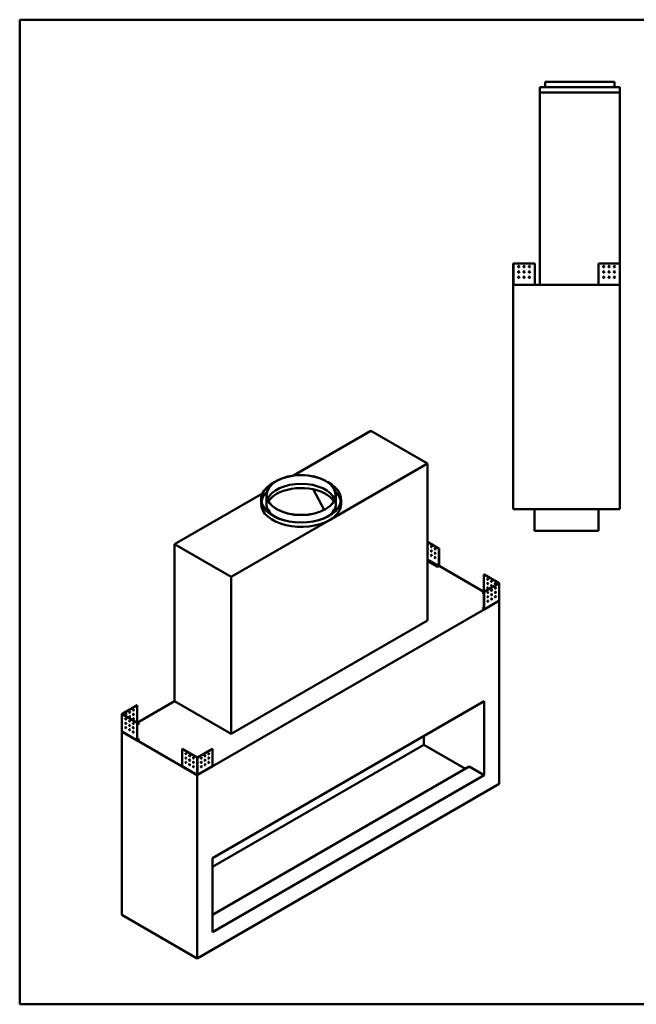
# Model space of a CAD drawing. Units: millimetres. Extents: x 165 to 6838, y 165 to 4773.
# Drawn here: x 165 to 3053, y 165 to 4773 of the extents above; entities that cross this region are included whole.
import ezdxf

# ---------------------------------------------------------------- set-up
doc = ezdxf.new("R2010")
doc.units = ezdxf.units.MM
doc.header["$LTSCALE"] = 16.666667
for name, color, linetype, lineweight in [('Sketch Geometry(ISO)', 7, 'Continuous', 50), ('Visible Edges(ISO)', 7, 'Continuous', 50), ('Visible Tangent Edges(ISO)', 7, 'Continuous', 50)]:
    doc.layers.add(name, color=color, linetype=linetype, lineweight=lineweight)

# ---------------------------------------------------------------- blocks, each defined once
blk = doc.blocks.new('Borders plain')
at = {"layer": 'Sketch Geometry(ISO)'}
for p, q in [((9.91, 9.91), (9.91, 286.399)), ((9.91, 286.399), (410.274, 286.399)), ((410.274, 9.91), (9.91, 9.91))]:
    blk.add_line(p, q, dxfattribs=at)

msp = doc.modelspace()

# ---------------------------------------------------------------- linework, layer by layer
at = {"layer": 'Visible Edges(ISO)'}
for p, q in [((2951.2685, 4481.8282), (2626.2685, 4481.8282)), ((2626.2685, 4456.8282), (2626.2685, 4481.8282)), ((2951.2685, 4456.8282), (2951.2685, 4481.8282)), ((2976.2685, 4456.8282), (2601.2685, 4456.8282)), ((2601.2685, 4431.8282), (2601.2685, 4456.8282)), ((2601.2685, 4431.8282), (2976.2685, 4431.8282)), ((2601.2685, 3531.8282), (2601.2685, 4431.8282)), ((2976.2685, 4431.8282), (2976.2685, 4456.8282)), ((2976.2685, 3632.8276), (2976.2685, 4431.8282)), ((2476.2685, 3632.8276), (2477.2695, 3632.8276)), ((2476.2685, 3534.1398), (2476.2685, 3632.8276)), ((2477.2695, 3632.8276), (2577.268, 3632.8276)), ((2577.268, 3632.8276), (2577.268, 3532.8292)), ((2875.2691, 3532.8292), (2875.2691, 3632.8276)), ((2875.2691, 3632.8276), (2975.2675, 3632.8276)), ((2975.2675, 3632.8276), (2976.2685, 3632.8276)), ((2976.2685, 3632.8276), (2976.2685, 3534.1398)), ((2477.2675, 3534.1398), (2476.2685, 3534.1398)), ((2476.2685, 3534.1398), (2476.2685, 3532.8292)), ((2476.2685, 3532.8292), (2477.2675, 3532.8292)), ((2976.2685, 3531.8282), (2476.2685, 3531.8282)), ((2476.2685, 2481.8282), (2476.2685, 3531.8282)), ((2477.2685, 3534.1398), (2477.2675, 3534.1398)), ((2477.2675, 3532.8292), (2477.2685, 3532.8292)), ((2477.2685, 3532.8292), (2477.2685, 3534.1398)), ((2478.5801, 3532.8292), (2477.2695, 3534.1398)), ((2478.5801, 3532.8282), (2477.2695, 3532.8282)), ((2477.2695, 3532.8282), (2477.2695, 3532.8272)), ((2477.2695, 3532.8272), (2477.2695, 3531.8282)), ((2577.268, 3532.8292), (2577.268, 3531.8282)), ((2875.2691, 3531.8282), (2875.2691, 3532.8292)), ((2975.2675, 3534.1398), (2973.957, 3532.8292)), ((2975.2675, 3532.8282), (2973.957, 3532.8282)), ((2975.2675, 3532.8272), (2975.2675, 3532.8282)), ((2975.2675, 3531.8282), (2975.2675, 3532.8272)), ((2975.2695, 3534.1398), (2975.2685, 3534.1398)), ((2975.2685, 3534.1398), (2975.2685, 3532.8292)), ((2975.2685, 3532.8292), (2975.2695, 3532.8292)), ((2976.2685, 3534.1398), (2975.2695, 3534.1398)), ((2975.2695, 3532.8292), (2976.2685, 3532.8292)), ((2976.2685, 3532.8292), (2976.2685, 3534.1398)), ((2976.2685, 3531.8282), (2976.2685, 3532.8292)), ((2976.2685, 2481.8282), (2976.2685, 3531.8282)), ((1810.1228, 2849.7505), (1447.096, 2640.1569)), ((2075.2878, 2696.6574), (1810.1228, 2849.7505)), ((1615.6684, 2431.296), (2075.2878, 2696.6574)), ((2075.2878, 1961.8105), (2075.2878, 2696.6574)), ((1302.0373, 2556.4072), (890.884, 2319.0277)), ((1320.5859, 2507.8426), (1320.5859, 2548.6674)), ((1539.1052, 2575.4985), (1590.5097, 2479.0437)), ((1645.5859, 2507.8426), (1645.5859, 2548.6674)), ((1295.5859, 2507.8426), (1295.5859, 2528.255)), ((1670.5859, 2507.8426), (1670.5859, 2528.255)), ((2476.2685, 2481.8282), (2976.2685, 2481.8282)), ((2576.2685, 2381.8282), (2576.2685, 2481.8282)), ((2876.2685, 2381.8282), (2876.2685, 2481.8282)), ((1156.049, 2165.9346), (1615.6684, 2431.296)), ((2876.2685, 2381.8282), (2576.2685, 2381.8282)), ((890.884, 2319.0277), (1156.049, 2165.9346)), ((890.884, 1584.1808), (890.884, 2319.0277)), ((2129.0275, 2299.0233), (2075.2878, 2330.05)), ((2075.2878, 2329.2335), (2128.3204, 2298.6151)), ((2129.0275, 2299.0233), (2128.3204, 2298.6151)), ((2128.3204, 2298.6151), (2128.3204, 2216.9667)), ((2129.0275, 2217.375), (2129.0275, 2299.0233)), ((2121.2498, 2212.8837), (2075.2878, 2239.4198)), ((2075.2878, 2238.6033), (2121.2498, 2212.0672)), ((2128.3197, 2216.9655), (2121.2498, 2212.8837)), ((2121.2498, 2212.0672), (2128.3197, 2216.149)), ((2121.2498, 2212.0672), (2121.2498, 2212.8837)), ((2128.8202, 2216.6773), (2339.0389, 2095.3076)), ((1156.049, 1431.0877), (1156.049, 2165.9346)), ((2339.7462, 2177.3649), (2339.0391, 2176.9566)), ((2339.0391, 2176.9566), (2409.7486, 2136.1324)), ((2339.0391, 2095.3083), (2339.0391, 2176.9566)), ((2410.4557, 2136.5407), (2339.7462, 2177.3649)), ((2409.7486, 2136.1316), (2339.0391, 2095.3074)), ((2339.7462, 2094.8992), (2410.4557, 2135.7234)), ((2410.7489, 2136.132), (2410.7489, 2055.555)), ((2331.9684, 2091.2252), (2339.0384, 2095.307)), ((2331.9684, 2090.4087), (2331.9684, 2091.2252)), ((2339.0391, 2087.1429), (2331.9684, 2091.2252)), ((2331.9684, 2090.4087), (2339.0391, 2086.3264)), ((2339.7462, 2094.8992), (2339.0391, 2095.3074)), ((2339.0391, 2095.3074), (2339.0391, 2013.6591)), ((2339.7462, 2013.2508), (2339.7462, 2094.8992)), ((2358.3388, 2075.1837), (2358.6306, 2075.0153)), ((2411.1636, 2053.6664), (996.95, 1237.1698)), ((2339.5389, 2012.7926), (2409.3206, 2053.0811)), ((2376.0165, 2064.9775), (2376.3083, 2064.8091)), ((2410.4557, 2055.1451), (2409.529, 2053.54)), ((2409.9924, 2054.3425), (2411.1636, 2053.6664)), ((2411.1636, 1196.3449), (2411.1636, 2053.6664)), ((2331.9684, 2017.7405), (2339.0391, 2021.8228)), ((2339.0384, 2013.6587), (2331.9684, 2017.7405)), ((2331.9684, 2016.924), (2331.9684, 2017.7405)), ((2331.9684, 2016.924), (2339.0384, 2012.8422)), ((2075.2878, 1961.8105), (1156.049, 1431.0877)), ((715.5213, 1482.9351), (890.884, 1584.1808)), ((1156.049, 1431.0877), (890.884, 1584.1808)), ((1067.6607, 849.3339), (2340.4529, 1584.1808)), ((2340.4529, 1237.1698), (2340.4529, 1584.1808)), ((643.8112, 1523.7596), (643.8112, 1443.1826)), ((714.814, 1564.9924), (644.1044, 1524.1683)), ((644.1044, 1523.3509), (714.814, 1482.5268)), ((644.8115, 1523.76), (715.5211, 1564.5842)), ((715.5211, 1482.935), (644.8115, 1523.7592)), ((714.814, 1564.9924), (715.5211, 1564.5842)), ((715.5211, 1564.5842), (715.5211, 1482.9358)), ((714.814, 1482.5268), (715.5211, 1482.935)), ((714.814, 1482.5268), (714.814, 1400.8784)), ((715.5211, 1401.2866), (715.5211, 1482.935)), ((722.5918, 1478.8528), (715.5211, 1474.7705)), ((715.5211, 1473.954), (722.5918, 1478.0363)), ((715.5218, 1482.9346), (722.5918, 1478.8528)), ((722.5918, 1478.0363), (722.5918, 1478.8528)), ((643.3966, 1441.2939), (644.5678, 1441.9701)), ((996.95, 1237.1698), (643.3966, 1441.2939)), ((643.3966, 583.9725), (643.3966, 1441.2939)), ((645.0311, 1441.1675), (644.1044, 1442.7726)), ((645.2396, 1440.7087), (715.0213, 1400.4201)), ((678.2519, 1452.4366), (678.5437, 1452.6051)), ((695.9296, 1462.6428), (696.2213, 1462.8113)), ((715.5211, 1409.4503), (722.5918, 1405.3681)), ((722.5918, 1405.3681), (715.5218, 1401.2862)), ((715.5218, 1400.4697), (722.5918, 1404.5516)), ((722.5918, 1404.5516), (722.5918, 1405.3681)), ((2057.6102, 1420.8815), (2057.6102, 1380.0567)), ((925.5326, 1360.8683), (926.2397, 1361.2766)), ((925.5326, 1279.2199), (925.5326, 1360.8683)), ((925.5326, 1360.8683), (996.2422, 1320.0441)), ((996.9493, 1320.4524), (926.2397, 1361.2766)), ((1067.6603, 1361.2766), (996.9507, 1320.4524)), ((997.6578, 1320.0441), (1068.3674, 1360.8683)), ((1068.3674, 1360.8683), (1067.6603, 1361.2766)), ((2057.6102, 1380.0567), (1067.6607, 808.5091)), ((1068.3674, 1360.8683), (1068.3674, 1279.2199)), ((2252.0645, 1267.7884), (2057.6102, 1380.0567)), ((925.7399, 1278.7617), (995.5217, 1238.4732)), ((998.3783, 1238.4732), (1068.1601, 1278.7617)), ((2269.7422, 1277.9946), (1067.6607, 583.9725)), ((2340.4529, 1237.1698), (2269.7422, 1277.9946)), ((996.2422, 1239.4658), (995.3155, 1238.9308)), ((996.0211, 1239.338), (996.0211, 1238.5234)), ((996.95, 379.8484), (996.95, 1237.1698)), ((998.5845, 1238.9308), (997.6578, 1239.4658)), ((997.8789, 1238.5234), (997.8789, 1239.338)), ((2340.4529, 1237.1698), (1067.6607, 502.3228)), ((996.95, 379.8484), (2411.1636, 1196.3449)), ((1067.6607, 502.3228), (1067.6607, 849.3339)), ((643.3966, 583.9725), (996.95, 379.8484))]:
    msp.add_line(p, q, dxfattribs=at)
for centre in [(2502.268, 3617.8276), (2502.268, 3592.8276), (2527.268, 3617.8276), (2527.268, 3592.8276), (2552.268, 3617.8276), (2552.268, 3592.8276), (2900.2691, 3617.8276), (2900.2691, 3592.8276), (2925.2691, 3617.8276), (2925.2691, 3592.8276), (2950.2691, 3617.8276), (2950.2691, 3592.8276), (2502.268, 3567.8276), (2527.268, 3567.8276), (2552.268, 3567.8276), (2900.2691, 3567.8276), (2925.2691, 3567.8276), (2950.2691, 3567.8276)]:
    msp.add_circle(centre, 3, dxfattribs=at)
for centre, major_axis in [((1483.0859, 2548.6674), (162.5, 0)), ((1483.0859, 2548.6674), (-161.5, 0)), ((2092.9651, 2306.7801), (1.5, -2.5981)), ((2092.9651, 2286.3676), (1.5, -2.5981)), ((2092.9651, 2265.9552), (1.5, -2.5981)), ((2110.6428, 2296.5739), (1.5, -2.5981)), ((2110.6428, 2276.1614), (1.5, -2.5981)), ((2110.6428, 2255.749), (1.5, -2.5981)), ((2089.43, 2235.3373), (-3, 0)), ((2107.1076, 2225.1311), (-3, 0)), ((2356.7167, 2154.503), (1.5, -2.5981)), ((2356.7167, 2134.0906), (1.5, -2.5981)), ((2374.3944, 2144.2968), (1.5, -2.5981)), ((2374.3944, 2123.8844), (1.5, -2.5981)), ((2392.0721, 2134.0906), (1.5, -2.5981)), ((2356.7167, 2113.6782), (1.5, -2.5981)), ((2357.4238, 2092.858), (1.5, 2.5981)), ((2357.4238, 2072.4455), (1.5, 2.5981)), ((2375.1015, 2103.0642), (1.5, 2.5981)), ((2375.1015, 2082.6517), (1.5, 2.5981)), ((2392.7792, 2113.2704), (1.5, 2.5981)), ((2392.7792, 2092.858), (1.5, 2.5981)), ((2392.7792, 2072.4455), (1.5, 2.5981)), ((2357.4238, 2052.0331), (1.5, 2.5981)), ((2375.1015, 2062.2393), (1.5, 2.5981)), ((662.4881, 1521.7181), (-1.5, -2.5981)), ((680.1658, 1531.9243), (-1.5, -2.5981)), ((697.8434, 1542.1305), (-1.5, -2.5981)), ((697.8434, 1521.7181), (-1.5, -2.5981)), ((661.781, 1500.8979), (-1.5, 2.5981)), ((661.781, 1480.4855), (-1.5, 2.5981)), ((679.4586, 1490.6917), (-1.5, 2.5981)), ((680.1658, 1511.5119), (-1.5, -2.5981)), ((697.1363, 1480.4855), (-1.5, 2.5981)), ((697.8434, 1501.3057), (-1.5, -2.5981)), ((661.781, 1460.0731), (-1.5, 2.5981)), ((679.4586, 1470.2793), (-1.5, 2.5981)), ((679.4586, 1449.8669), (-1.5, 2.5981)), ((697.1363, 1460.0731), (-1.5, 2.5981)), ((697.1363, 1439.6607), (-1.5, 2.5981)), ((943.2103, 1338.4146), (-1.5, 2.5981)), ((1050.6897, 1338.4146), (1.5, 2.5981)), ((943.2103, 1318.0022), (-1.5, 2.5981)), ((943.2103, 1297.5898), (-1.5, 2.5981)), ((960.888, 1328.2084), (-1.5, 2.5981)), ((960.888, 1307.796), (-1.5, 2.5981)), ((960.888, 1287.3836), (-1.5, 2.5981)), ((978.5656, 1318.0022), (-1.5, 2.5981)), ((978.5656, 1297.5898), (-1.5, 2.5981)), ((1015.3344, 1318.0022), (1.5, 2.5981)), ((1015.3344, 1297.5898), (1.5, 2.5981)), ((1033.012, 1328.2084), (1.5, 2.5981)), ((1033.012, 1307.796), (1.5, 2.5981)), ((1033.012, 1287.3836), (1.5, 2.5981)), ((1050.6897, 1318.0022), (1.5, 2.5981)), ((1050.6897, 1297.5898), (1.5, 2.5981)), ((978.5656, 1277.1774), (-1.5, 2.5981)), ((1015.3344, 1277.1774), (1.5, 2.5981))]:
    msp.add_ellipse(centre, major_axis=major_axis, ratio=0.577350269, dxfattribs=at)
for centre, major_axis, start_param, end_param in [((1483.0859, 2528.255), (-187.5, 0), 5.428678422, 10.279284846), ((1483.0859, 2528.255), (186.5, 0), 2.323371138, 7.101406822), ((1483.0859, 2507.8426), (161.5, 0), 0.220705955, 2.920886699), ((1483.0859, 2487.4302), (162.5, 0), 0.342407767, 2.35619449), ((1483.0859, 2507.8426), (-186.5, 0), 5.751315981, 6.188256364), ((1483.0859, 2487.4302), (-162.5, 0), 5.497787144, 5.94077754), ((1483.0859, 2507.8426), (186.5, 0), 0.094928943, 0.531869326), ((1483.0859, 2507.8426), (-187.5, 0), 0, 2.35619449), ((1483.0859, 2507.8426), (-162.5, 0), 0, 0.668953379), ((1483.0859, 2507.8426), (162.5, 0), 5.614231928, 6.283185307), ((1483.0859, 2507.8426), (187.5, 0), 5.497787144, 6.283185307), ((2075.2874, 2316.9863), (1.5, -2.5981), 5.497977409, 8.639189532), ((2075.9945, 2317.3945), (1.5, -2.5981), 5.158152034, 6.045244182), ((2093.6722, 2307.1883), (-1.5, 2.5981), 0.237941125, 2.903651529), ((2075.2874, 2296.5739), (1.5, -2.5981), 5.497977409, 8.639189532), ((2075.9945, 2296.9821), (1.5, -2.5981), 5.158152034, 6.045244182), ((2075.2874, 2276.1614), (1.5, -2.5981), 5.497977409, 8.639189532), ((2075.9945, 2276.5697), (1.5, -2.5981), 5.158152034, 6.045244182), ((2093.6722, 2286.7759), (-1.5, 2.5981), 0.237941125, 2.903651529), ((2093.6722, 2266.3635), (-1.5, 2.5981), 0.237941125, 2.903651529), ((2111.3499, 2296.9821), (-1.5, 2.5981), 0.237941125, 2.903651529), ((2111.3499, 2276.5697), (-1.5, 2.5981), 0.237941125, 2.903651529), ((2111.3499, 2256.1573), (-1.5, 2.5981), 0.237941125, 2.903651529), ((2089.43, 2234.5208), (3, 0), 0.237941125, 2.903651529), ((2107.1076, 2224.3146), (3, 0), 0.237941125, 2.903651529), ((2128.3197, 2216.9663), (-0.5005, -0.8669), 0.785398163, 2.35619449), ((2357.4238, 2154.9112), (-1.5, 2.5981), 0.237941125, 2.903651529), ((2357.4238, 2134.4988), (-1.5, 2.5981), 0.237941125, 2.903651529), ((2375.1015, 2144.705), (-1.5, 2.5981), 0.237941125, 2.903651529), ((2375.1015, 2124.2926), (-1.5, 2.5981), 0.237941125, 2.903651529), ((2392.7792, 2134.4988), (-1.5, 2.5981), 0.237941125, 2.903651529), ((2409.7479, 2136.132), (1.001, 0), 5.497787144, 7.068583471), ((2357.4238, 2114.0864), (-1.5, 2.5981), 0.237941125, 2.903651529), ((2356.7167, 2093.2662), (-1.5, -2.5981), 0.237941125, 2.903651529), ((2356.7167, 2072.8538), (-1.5, -2.5981), 0.237941125, 2.903651529), ((2374.3944, 2103.4719), (-1.5, 2.5981), 1.656562358, 2.356004225), ((2374.3944, 2103.4724), (-1.5, -2.5981), 0.237941125, 2.903651529), ((2374.3944, 2083.06), (-1.5, -2.5981), 0.237941125, 2.903651529), ((2375.1015, 2103.8802), (1.5, -2.5981), 4.540181285, 5.455264675), ((2374.3944, 2103.4719), (1.5, -2.5981), 1.249130862, 2.061106877), ((2392.0721, 2113.6782), (-1.5, 2.5981), 1.656562358, 2.356004225), ((2392.0721, 2093.2657), (-1.5, 2.5981), 1.656562358, 2.356004225), ((2392.0721, 2113.6786), (-1.5, -2.5981), 0.237941125, 2.903651529), ((2392.0721, 2093.2662), (-1.5, -2.5981), 0.237941125, 2.903651529), ((2392.0721, 2072.8538), (-1.5, -2.5981), 0.237941125, 2.903651529), ((2392.7792, 2114.0864), (1.5, -2.5981), 4.540181285, 5.455264675), ((2392.7792, 2093.674), (1.5, -2.5981), 4.540181285, 5.455264675), ((2392.0721, 2113.6782), (1.5, -2.5981), 1.249130862, 2.061106877), ((2392.0721, 2093.2657), (1.5, -2.5981), 1.249130862, 2.061106877), ((2356.7167, 2052.4414), (-1.5, -2.5981), 0.237941125, 2.903651529), ((2374.3944, 2062.6476), (-1.5, -2.5981), 0.237941125, 2.903651529), ((2339.0384, 2013.6595), (0.5005, -0.8669), 5.497787144, 7.068583471), ((644.8122, 1523.7596), (-1.001, 0), 5.497787144, 7.068583471), ((661.781, 1522.1264), (-1.5, -2.5981), 0.237941125, 2.903651529), ((679.4586, 1532.3326), (-1.5, -2.5981), 0.237941125, 2.903651529), ((697.1363, 1542.5388), (-1.5, -2.5981), 0.237941125, 2.903651529), ((697.1363, 1522.1264), (-1.5, -2.5981), 0.237941125, 2.903651529), ((662.4881, 1501.3062), (-1.5, 2.5981), 0.237941125, 2.903651529), ((662.4881, 1480.8938), (-1.5, 2.5981), 0.237941125, 2.903651529), ((662.4881, 1501.3057), (1.5, 2.5981), 1.080485777, 1.892461792), ((662.4881, 1480.8933), (1.5, 2.5981), 1.080485777, 1.892461792), ((661.781, 1501.714), (1.5, 2.5981), 3.969513286, 4.884596676), ((661.781, 1481.3015), (1.5, 2.5981), 3.969513286, 4.884596676), ((662.4881, 1501.3057), (-1.5, -2.5981), 0.785588429, 1.485030296), ((662.4881, 1480.8933), (-1.5, -2.5981), 0.785588429, 1.485030296), ((680.1658, 1491.1), (-1.5, 2.5981), 0.237941125, 2.903651529), ((680.1658, 1491.0995), (1.5, 2.5981), 1.080485777, 1.892461792), ((679.4586, 1511.9202), (-1.5, -2.5981), 0.237941125, 2.903651529), ((679.4586, 1491.5078), (1.5, 2.5981), 3.969513286, 4.884596676), ((680.1658, 1491.0995), (-1.5, -2.5981), 0.785588429, 1.485030296), ((697.8434, 1480.8938), (-1.5, 2.5981), 0.237941125, 2.903651529), ((697.1363, 1501.714), (-1.5, -2.5981), 0.237941125, 2.903651529), ((662.4881, 1460.4814), (-1.5, 2.5981), 0.237941125, 2.903651529), ((680.1658, 1470.6876), (-1.5, 2.5981), 0.237941125, 2.903651529), ((680.1658, 1450.2751), (-1.5, 2.5981), 0.237941125, 2.903651529), ((697.8434, 1460.4814), (-1.5, 2.5981), 0.237941125, 2.903651529), ((697.8434, 1440.0689), (-1.5, 2.5981), 0.237941125, 2.903651529), ((715.5218, 1401.287), (-0.5005, -0.8669), 5.497787144, 7.068583471), ((943.9174, 1338.8229), (-1.5, 2.5981), 0.237941125, 2.903651529), ((1049.9826, 1338.8229), (-1.5, -2.5981), 0.237941125, 2.903651529), ((943.9174, 1318.4105), (-1.5, 2.5981), 0.237941125, 2.903651529), ((943.9174, 1297.9981), (-1.5, 2.5981), 0.237941125, 2.903651529), ((961.5951, 1328.6167), (-1.5, 2.5981), 0.237941125, 2.903651529), ((961.5951, 1308.2043), (-1.5, 2.5981), 0.237941125, 2.903651529), ((979.2727, 1318.4105), (-1.5, 2.5981), 0.237941125, 2.903651529), ((979.2727, 1297.9981), (-1.5, 2.5981), 0.237941125, 2.903651529), ((996.95, 1320.4528), (-1.001, 0), 0.785398163, 2.35619449), ((1014.6273, 1318.4105), (-1.5, -2.5981), 0.237941125, 2.903651529), ((1014.6273, 1297.9981), (-1.5, -2.5981), 0.237941125, 2.903651529), ((1032.3049, 1328.6167), (-1.5, -2.5981), 0.237941125, 2.903651529), ((1032.3049, 1308.2043), (-1.5, -2.5981), 0.237941125, 2.903651529), ((1049.9826, 1318.4105), (-1.5, -2.5981), 0.237941125, 2.903651529), ((1049.9826, 1297.9981), (-1.5, -2.5981), 0.237941125, 2.903651529), ((926.2404, 1279.6286), (-0.5005, -0.8669), 5.497787144, 6.283185307), ((961.5951, 1287.7919), (-1.5, 2.5981), 0.237941125, 2.903651529), ((979.2727, 1277.5857), (-1.5, 2.5981), 0.237941125, 2.903651529), ((1014.6273, 1277.5857), (-1.5, -2.5981), 0.237941125, 2.903651529), ((1032.3049, 1287.7919), (-1.5, -2.5981), 0.237941125, 2.903651529), ((1067.6596, 1279.6286), (0.5005, -0.8669), 0, 0.785398163)]:
    msp.add_ellipse(centre, major_axis=major_axis, ratio=0.577350269, start_param=start_param, end_param=end_param, dxfattribs=at)
for points, knots in [([(2476.2685, 3534.1398), (2476.2685, 3534.14), (2476.294, 3534.1403), (2476.3938, 3534.1408), (2476.468, 3534.1411), (2476.5617, 3534.1413)], [0, 0, 0, 0, 0.03910882645, 0.03910882645, 0.07887027742, 0.07887027742, 0.07887027742, 0.07887027742]), ([(2477.2695, 3531.8282), (2477.1391, 3531.8282), (2477.01, 3531.8537), (2476.7687, 3531.9527), (2476.659, 3532.0253), (2476.4735, 3532.2085), (2476.3995, 3532.3173), (2476.3222, 3532.4991), (2476.3021, 3532.5634), (2476.2753, 3532.695), (2476.2685, 3532.762), (2476.2685, 3532.8292)], [0, 0, 0, 0, 0.0391243216, 0.0391243216, 0.0782280055, 0.0782280055, 0.1173316809, 0.1173316809, 0.1374854043, 0.1374854043, 0.1576393535, 0.1576393535, 0.1576393535, 0.1576393535]), ([(2476.5617, 3534.1413), (2476.6539, 3534.1411), (2476.7632, 3534.1408), (2477.0058, 3534.1403), (2477.137, 3534.14), (2477.2695, 3534.1398)], [0, 0, 0, 0, 0.03910882644, 0.03910882644, 0.07887027742, 0.07887027742, 0.07887027742, 0.07887027742]), ([(2477.2685, 3532.8292), (2477.2685, 3532.8289), (2477.2686, 3532.8287), (2477.269, 3532.8283), (2477.2693, 3532.8282), (2477.2695, 3532.8282)], [0, 0, 0, 0, 0.0001778469184, 0.0001778469184, 0.0003556938368, 0.0003556938368, 0.0003556938368, 0.0003556938368]), ([(2478.5801, 3532.8292), (2478.5804, 3532.6988), (2478.5806, 3532.5696), (2478.5811, 3532.3284), (2478.5814, 3532.2186), (2478.5819, 3532.0331), (2478.5822, 3531.9592), (2478.5826, 3531.8818), (2478.5827, 3531.8618), (2478.583, 3531.835), (2478.5831, 3531.8282), (2478.5832, 3531.8282)], [0, 0, 0, 0, 0.0391243216, 0.0391243216, 0.0782280055, 0.0782280055, 0.1173316809, 0.1173316809, 0.1374854043, 0.1374854043, 0.1576393535, 0.1576393535, 0.1576393535, 0.1576393535]), ([(2973.9538, 3531.8282), (2973.9541, 3531.8282), (2973.9543, 3531.8537), (2973.9549, 3531.9527), (2973.9551, 3532.0253), (2973.9556, 3532.2085), (2973.9559, 3532.3173), (2973.9563, 3532.4991), (2973.9564, 3532.5634), (2973.9567, 3532.695), (2973.9568, 3532.762), (2973.957, 3532.8292)], [0, 0, 0, 0, 0.0391243216, 0.0391243216, 0.0782280055, 0.0782280055, 0.1173316809, 0.1173316809, 0.1374854043, 0.1374854043, 0.1576393535, 0.1576393535, 0.1576393535, 0.1576393535]), ([(2975.2675, 3534.1398), (2975.3979, 3534.14), (2975.527, 3534.1403), (2975.7702, 3534.1408), (2975.8816, 3534.1411), (2975.9753, 3534.1413)], [0, 0, 0, 0, 0.03910882645, 0.03910882645, 0.07887027742, 0.07887027742, 0.07887027742, 0.07887027742]), ([(2976.2685, 3532.8292), (2976.2685, 3532.6988), (2976.243, 3532.5696), (2976.144, 3532.3284), (2976.0714, 3532.2186), (2975.8883, 3532.0331), (2975.7794, 3531.9592), (2975.5977, 3531.8818), (2975.5334, 3531.8618), (2975.4017, 3531.835), (2975.3347, 3531.8282), (2975.2675, 3531.8282)], [0, 0, 0, 0, 0.0391243216, 0.0391243216, 0.0782280055, 0.0782280055, 0.1173316809, 0.1173316809, 0.1374854043, 0.1374854043, 0.1576393535, 0.1576393535, 0.1576393535, 0.1576393535]), ([(2975.2675, 3532.8282), (2975.2678, 3532.8282), (2975.2681, 3532.8283), (2975.2684, 3532.8287), (2975.2685, 3532.8289), (2975.2685, 3532.8292)], [0, 0, 0, 0, 0.0001778469184, 0.0001778469184, 0.0003556938367, 0.0003556938367, 0.0003556938367, 0.0003556938367]), ([(2975.9753, 3534.1413), (2976.0675, 3534.1411), (2976.1408, 3534.1408), (2976.2422, 3534.1403), (2976.2685, 3534.14), (2976.2685, 3534.1398)], [0, 0, 0, 0, 0.03910882644, 0.03910882644, 0.07887027742, 0.07887027742, 0.07887027742, 0.07887027742]), ([(2409.3206, 2053.0811), (2409.3849, 2053.1182), (2409.4363, 2053.1763), (2409.4906, 2053.292), (2409.5049, 2053.3364), (2409.5241, 2053.4331), (2409.5289, 2053.4851), (2409.529, 2053.54)], [0.07886427738, 0.07886427738, 0.07886427738, 0.07886427738, 0.11733168088, 0.11733168088, 0.13748540433, 0.13748540433, 0.15763935351, 0.15763935351, 0.15763935351, 0.15763935351]), ([(2410.4557, 2055.1451), (2410.5479, 2055.1985), (2410.6212, 2055.2618), (2410.7226, 2055.4023), (2410.7489, 2055.4783), (2410.7489, 2055.555)], [0, 0, 0, 0, 0.03910882645, 0.03910882645, 0.07887027742, 0.07887027742, 0.07887027742, 0.07887027742]), ([(643.8112, 1443.1826), (643.8112, 1443.1071), (643.8367, 1443.0324), (643.9365, 1442.8915), (644.0107, 1442.827), (644.1044, 1442.7726)], [0, 0, 0, 0, 0.03910882644, 0.03910882644, 0.07887027742, 0.07887027742, 0.07887027742, 0.07887027742]), ([(645.0311, 1441.1675), (645.0313, 1441.0609), (645.0495, 1440.9658), (645.1199, 1440.8091), (645.1714, 1440.749), (645.2374, 1440.7099), (645.2385, 1440.7093), (645.2396, 1440.7087)], [0, 0, 0, 0, 0.03912432158, 0.03912432158, 0.07822800547, 0.07822800547, 0.07886427738, 0.07886427738, 0.07886427738, 0.07886427738]), ([(996.0211, 1238.5234), (995.929, 1238.4701), (995.8379, 1238.438), (995.6677, 1238.4202), (995.5903, 1238.4346), (995.4595, 1238.5082), (995.4073, 1238.5667), (995.3529, 1238.6834), (995.3389, 1238.7277), (995.3201, 1238.8241), (995.3154, 1238.876), (995.3155, 1238.9308)], [0, 0, 0, 0, 0.0391243216, 0.0391243216, 0.0782280055, 0.0782280055, 0.1173316809, 0.1173316809, 0.1374854043, 0.1374854043, 0.1576393535, 0.1576393535, 0.1576393535, 0.1576393535]), ([(996.0219, 1239.3386), (996.0217, 1239.3385), (996.0216, 1239.3385), (996.0213, 1239.3382), (996.0212, 1239.3381), (996.021, 1239.3379), (996.0209, 1239.3378), (996.0208, 1239.3377), (996.0208, 1239.3376), (996.0208, 1239.3376), (996.0208, 1239.3376), (996.0208, 1239.3376)], [0, 0, 0, 0, 0.0000503468907, 0.0000503468907, 0.0001190953966, 0.0001190953966, 0.0001862468644, 0.0001862468644, 0.0002535681082, 0.0002535681082, 0.0002710131684, 0.0002710131684, 0.0002710131684, 0.0002710131684]), ([(996.2422, 1239.4658), (996.3344, 1239.4128), (996.4437, 1239.3707), (996.6862, 1239.3126), (996.8175, 1239.2976), (996.95, 1239.2978)], [0, 0, 0, 0, 0.03910882645, 0.03910882645, 0.07887027742, 0.07887027742, 0.07887027742, 0.07887027742]), ([(996.95, 1239.2978), (997.0804, 1239.2976), (997.2095, 1239.3121), (997.4527, 1239.3693), (997.5641, 1239.4119), (997.6578, 1239.4658)], [0, 0, 0, 0, 0.03910882644, 0.03910882644, 0.07887027742, 0.07887027742, 0.07887027742, 0.07887027742]), ([(997.8792, 1239.3376), (997.8792, 1239.3376), (997.8792, 1239.3376), (997.8792, 1239.3377), (997.8791, 1239.3378), (997.879, 1239.338), (997.8789, 1239.3381), (997.8786, 1239.3383), (997.8784, 1239.3384), (997.8782, 1239.3386), (997.8782, 1239.3386), (997.8781, 1239.3386)], [0.0002710131676, 0.0002710131676, 0.0002710131676, 0.0002710131676, 0.0003208882606, 0.0003208882606, 0.0003882049072, 0.0003882049072, 0.0004555450482, 0.0004555450482, 0.0005229309321, 0.0005229309321, 0.0005419612542, 0.0005419612542, 0.0005419612542, 0.0005419612542]), ([(998.5845, 1238.9308), (998.5847, 1238.8244), (998.5669, 1238.7294), (998.4972, 1238.5731), (998.4461, 1238.5133), (998.3169, 1238.4368), (998.2401, 1238.4209), (998.1119, 1238.4321), (998.0665, 1238.4421), (997.9736, 1238.474), (997.9263, 1238.4959), (997.8789, 1238.5234)], [0, 0, 0, 0, 0.0391243216, 0.0391243216, 0.0782280055, 0.0782280055, 0.1173316809, 0.1173316809, 0.1374854043, 0.1374854043, 0.1576393535, 0.1576393535, 0.1576393535, 0.1576393535])]:
    msp.add_open_spline(points, degree=3, knots=knots, dxfattribs=at)
at = {"layer": 'Visible Tangent Edges(ISO)'}
for p, q in [((2477.2695, 3632.8276), (2477.2695, 3534.1398)), ((2975.2675, 3534.1398), (2975.2675, 3632.8276)), ((2478.5801, 3532.8292), (2577.268, 3532.8292)), ((2875.2691, 3532.8292), (2973.957, 3532.8292)), ((2075.2878, 2247.5851), (2128.3204, 2216.9667)), ((2128.3197, 2216.9655), (2075.2878, 2247.5835)), ((2409.7486, 2136.1316), (2409.7486, 2136.1324)), ((2410.4557, 2055.1451), (2410.4557, 2135.7234)), ((2339.0391, 2095.3066), (2339.0384, 2095.307)), ((2339.0391, 2095.3083), (2339.0398, 2095.3079)), ((2339.7462, 2013.2508), (2409.529, 2053.54)), ((2339.0384, 2013.6587), (2339.0391, 2013.6591)), ((644.1044, 1523.3509), (644.1044, 1442.7726)), ((644.8115, 1523.76), (644.8115, 1523.7592)), ((715.5204, 1482.9354), (715.5211, 1482.9358)), ((715.5218, 1482.9346), (715.5211, 1482.9342)), ((645.0311, 1441.1675), (714.814, 1400.8784)), ((715.5211, 1401.2866), (715.5218, 1401.2862)), ((996.2422, 1239.4658), (996.2422, 1320.0441)), ((997.6578, 1320.0441), (997.6578, 1239.4658)), ((925.5326, 1279.2199), (995.3155, 1238.9308)), ((998.5845, 1238.9308), (1068.3674, 1279.2199))]:
    msp.add_line(p, q, dxfattribs=at)

# ---------------------------------------------------------------- block references
at = {"xscale": 16.66666666666667, "yscale": 16.66666666666667, "zscale": 16.66666666666667}
msp.add_blockref('Borders plain', (0, 0), dxfattribs=at)

doc.saveas('drawing.dxf')
